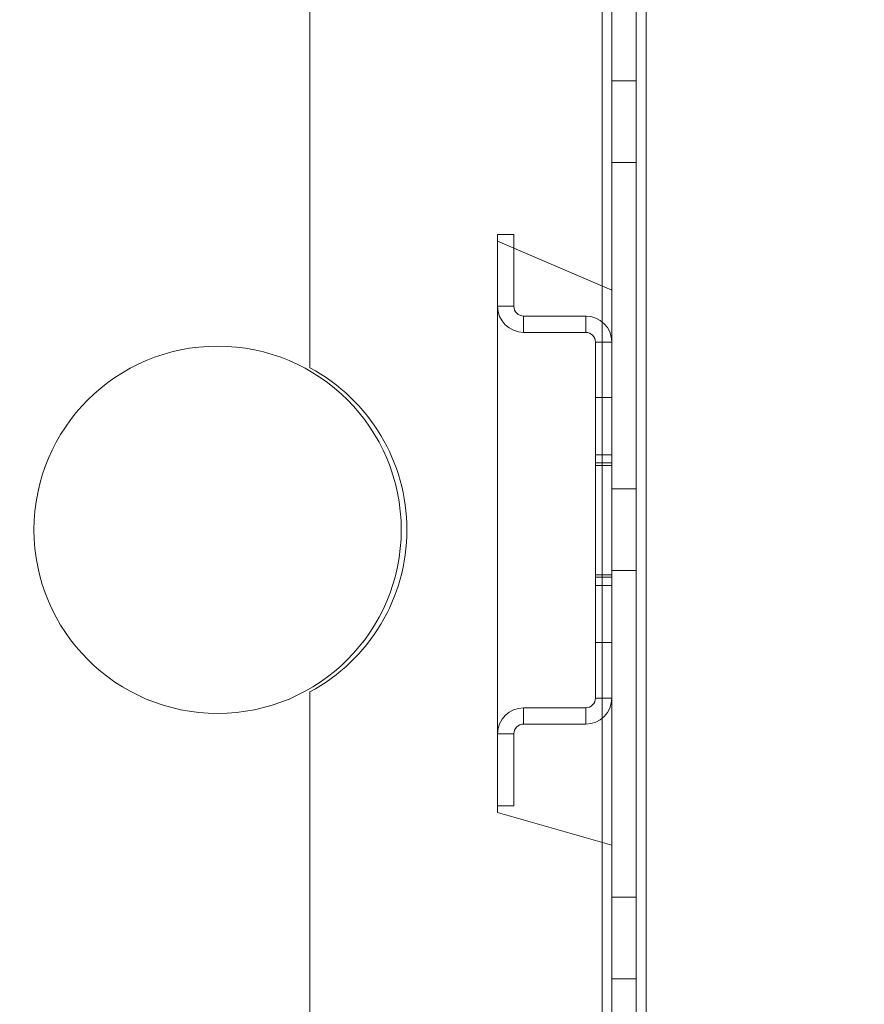
# Model space of a CAD drawing. Units: millimetres. Extents: x 63 to 6080, y 73 to 3057.
# Drawn here: x 1291 to 1343, y 1814 to 1875 of the extents above; entities that cross this region are included whole.
import ezdxf

# ---------------------------------------------------------------- set-up
doc = ezdxf.new("R2010")
doc.units = ezdxf.units.MM
doc.header["$LTSCALE"] = 2
doc.header["$PDSIZE"] = -1
doc.layers.add('Dimensions', color=7, linetype='Continuous')
doc.styles.get("Standard").update_dxf_attribs({"font": 'romans.shx', "width": 0.8})
doc.dimstyles.new('SLDDIMSTYLE2', dxfattribs={"dimscale": 10, "dimtxt": 2.5, "dimasz": 3.302, "dimexe": 1, "dimexo": 1, "dimgap": 0.926042, "dimtad": 1, "dimdec": 0, "dimrnd": 1e-09, "dimzin": 12, "dimdsep": 46, "dimtxsty": 'Standard', "dimcen": 2, "dimadec": 0, "dimazin": 3, "dimtfac": 1, "dimtdec": 0, "dimtmove": 0, "dimatfit": 0, "dimfxl": 1, "dimfrac": 2, "dimtolj": 1, "dimtzin": 12, "dimarcsym": 0})

# ---------------------------------------------------------------- blocks, each defined once
blk = doc.blocks.new('*D68')
at = {"layer": 'Defpoints', "color": 0, "transparency": 16777216}
for p in [(1277.511, 1963.352), (1277.511, 1573.352), (1501.175, 1573.352)]:
    blk.add_point(p, dxfattribs=at)
at = {"layer": 'Dimensions', "color": 0, "lineweight": -2, "transparency": 16777216}
for p, q in [((1287.511, 1963.352), (1511.175, 1963.352)), ((1501.175, 1930.332), (1501.175, 1606.372)), ((1287.511, 1573.352), (1511.175, 1573.352))]:
    blk.add_line(p, q, dxfattribs=at)
at = {"layer": 'Dimensions', "color": 0, "transparency": 16777216}
for points in [[(1495.671, 1930.332), (1506.678, 1930.332), (1501.175, 1963.352)], [(1495.671, 1606.372), (1506.678, 1606.372), (1501.175, 1573.352)]]:
    blk.add_solid(points, dxfattribs=at)
at = {"layer": 'Dimensions', "color": 0, "transparency": 16777216, "insert": (1479.414, 1768.352), "char_height": 25, "attachment_point": 5, "rotation": 90}
blk.add_mtext('\\A1;390', dxfattribs=at)

msp = doc.modelspace()

# ---------------------------------------------------------------- linework, layer by layer
at = {"color": 7, "linetype": 'Continuous', "lineweight": 18}
for p, q in [((1327.311, 1920.852), (1327.311, 1615.852)), ((1328.811, 1920.852), (1328.811, 1615.852)), ((1329.411, 1920.852), (1329.411, 1615.852)), ((1327.311, 1903.352), (1327.311, 1633.352)), ((1328.811, 1903.352), (1328.811, 1633.352)), ((1308.811, 1898.352), (1308.811, 1853.275)), ((1326.711, 1638.352), (1326.711, 1898.352)), ((1327.311, 1638.352), (1327.311, 1898.352)), ((1328.811, 1898.352), (1328.811, 1638.352)), ((1327.311, 1886.034), (1327.311, 1858.034)), ((1327.311, 1870.852), (1328.811, 1870.852)), ((1327.311, 1870.852), (1327.311, 1865.862)), ((1327.311, 1865.852), (1327.311, 1870.842)), ((1327.311, 1865.877), (1327.311, 1870.826)), ((1328.811, 1865.854), (1328.811, 1870.849)), ((1328.811, 1870.849), (1328.811, 1865.854)), ((1328.811, 1865.877), (1328.811, 1870.826)), ((1328.811, 1865.852), (1327.311, 1865.852)), ((1321.311, 1861.447), (1320.311, 1861.447)), ((1320.311, 1861.447), (1320.311, 1857.047)), ((1321.311, 1857.047), (1321.311, 1861.447)), ((1320.311, 1861.034), (1327.311, 1858.034)), ((1320.311, 1861.034), (1320.311, 1826.034)), ((1321.311, 1857.047), (1320.311, 1857.047)), ((1321.911, 1856.447), (1325.711, 1856.447)), ((1321.911, 1855.447), (1321.911, 1856.447)), ((1325.711, 1855.447), (1325.711, 1856.447)), ((1321.911, 1855.447), (1325.711, 1855.447)), ((1326.311, 1854.847), (1326.311, 1847.301)), ((1326.311, 1854.847), (1327.311, 1854.847)), ((1327.311, 1847.301), (1327.311, 1854.847)), ((1326.311, 1851.447), (1327.311, 1851.447)), ((1326.311, 1847.947), (1326.311, 1851.428)), ((1326.311, 1847.947), (1326.311, 1851.428)), ((1326.311, 1847.947), (1326.311, 1851.428)), ((1326.311, 1847.947), (1326.311, 1851.428)), ((1326.311, 1847.947), (1326.311, 1851.428)), ((1326.311, 1847.947), (1326.311, 1851.428)), ((1326.311, 1847.947), (1326.311, 1851.428)), ((1326.311, 1847.947), (1326.311, 1851.428)), ((1326.311, 1847.947), (1326.311, 1851.428)), ((1326.311, 1847.947), (1326.311, 1851.428)), ((1326.311, 1847.947), (1326.311, 1851.428)), ((1326.311, 1847.947), (1326.311, 1851.428)), ((1326.311, 1847.947), (1326.311, 1851.428)), ((1326.311, 1847.947), (1326.311, 1851.428)), ((1326.311, 1847.947), (1326.311, 1851.428)), ((1326.311, 1847.947), (1326.311, 1851.428)), ((1327.311, 1847.947), (1327.311, 1851.428)), ((1327.311, 1847.947), (1327.311, 1851.428)), ((1327.311, 1847.947), (1327.311, 1851.428)), ((1327.311, 1847.947), (1327.311, 1851.428)), ((1327.311, 1847.947), (1327.311, 1851.428)), ((1327.311, 1847.947), (1327.311, 1851.428)), ((1327.311, 1847.947), (1327.311, 1851.428)), ((1327.311, 1847.947), (1327.311, 1851.428)), ((1327.311, 1847.947), (1327.311, 1851.428)), ((1327.311, 1847.947), (1327.311, 1851.428)), ((1327.311, 1847.947), (1327.311, 1851.428)), ((1327.311, 1847.947), (1327.311, 1851.428)), ((1327.311, 1847.947), (1327.311, 1851.428)), ((1327.311, 1847.947), (1327.311, 1851.428)), ((1327.311, 1847.947), (1327.311, 1851.428)), ((1327.311, 1847.947), (1327.311, 1851.428)), ((1326.311, 1847.947), (1326.311, 1839.947)), ((1327.311, 1847.947), (1326.311, 1847.947)), ((1327.311, 1839.947), (1327.311, 1847.947)), ((1326.311, 1840.447), (1326.311, 1847.447)), ((1326.311, 1840.447), (1326.311, 1847.447)), ((1326.311, 1840.447), (1326.311, 1847.447)), ((1326.311, 1840.447), (1326.311, 1847.447)), ((1326.311, 1840.447), (1326.311, 1847.447)), ((1326.311, 1847.447), (1326.311, 1840.447)), ((1326.311, 1847.447), (1326.311, 1840.447)), ((1326.311, 1847.447), (1326.311, 1840.447)), ((1326.311, 1847.447), (1326.311, 1840.447)), ((1326.311, 1847.447), (1326.311, 1840.447)), ((1326.311, 1847.447), (1326.311, 1840.447)), ((1326.311, 1847.447), (1326.311, 1840.447)), ((1326.311, 1840.447), (1326.311, 1847.447)), ((1326.311, 1840.447), (1326.311, 1847.447)), ((1326.311, 1840.447), (1326.311, 1847.447)), ((1326.311, 1847.447), (1326.311, 1840.447)), ((1326.311, 1840.447), (1326.311, 1847.447)), ((1326.311, 1847.447), (1326.311, 1840.447)), ((1326.311, 1847.447), (1326.311, 1840.447)), ((1326.311, 1840.447), (1326.311, 1847.447)), ((1326.311, 1847.447), (1326.311, 1840.447)), ((1326.311, 1840.447), (1326.311, 1847.447)), ((1326.311, 1840.447), (1326.311, 1847.447)), ((1326.311, 1840.447), (1326.311, 1847.447)), ((1326.311, 1840.447), (1326.311, 1847.447)), ((1326.311, 1847.447), (1326.311, 1840.447)), ((1326.311, 1847.447), (1326.311, 1840.447)), ((1326.311, 1847.447), (1326.311, 1840.447)), ((1326.311, 1847.447), (1326.311, 1840.447)), ((1326.311, 1840.447), (1326.311, 1847.447)), ((1327.311, 1847.447), (1326.311, 1847.447)), ((1326.311, 1847.301), (1327.311, 1847.301)), ((1326.311, 1840.593), (1326.311, 1847.301)), ((1326.311, 1847.301), (1326.311, 1840.593)), ((1327.311, 1847.447), (1327.311, 1840.447)), ((1327.311, 1847.447), (1327.311, 1840.447)), ((1327.311, 1840.447), (1327.311, 1847.447)), ((1327.311, 1840.447), (1327.311, 1847.447)), ((1327.311, 1840.447), (1327.311, 1847.447)), ((1327.311, 1840.447), (1327.311, 1847.447)), ((1327.311, 1847.447), (1327.311, 1840.447)), ((1327.311, 1840.447), (1327.311, 1847.447)), ((1327.311, 1840.447), (1327.311, 1847.447)), ((1327.311, 1840.447), (1327.311, 1847.447)), ((1327.311, 1847.447), (1327.311, 1840.447)), ((1327.311, 1847.447), (1327.311, 1840.447)), ((1327.311, 1847.447), (1327.311, 1840.447)), ((1327.311, 1847.447), (1327.311, 1840.447)), ((1327.311, 1847.447), (1327.311, 1840.447)), ((1327.311, 1840.447), (1327.311, 1847.447)), ((1327.311, 1847.447), (1327.311, 1840.447)), ((1327.311, 1847.447), (1327.311, 1840.447)), ((1327.311, 1847.447), (1327.311, 1840.447)), ((1327.311, 1840.447), (1327.311, 1847.447)), ((1327.311, 1840.447), (1327.311, 1847.447)), ((1327.311, 1840.447), (1327.311, 1847.447)), ((1327.311, 1840.447), (1327.311, 1847.447)), ((1327.311, 1840.447), (1327.311, 1847.447)), ((1327.311, 1847.447), (1327.311, 1840.447)), ((1327.311, 1847.447), (1327.311, 1840.447)), ((1327.311, 1840.447), (1327.311, 1847.447)), ((1327.311, 1847.447), (1327.311, 1840.447)), ((1327.311, 1840.447), (1327.311, 1847.447)), ((1327.311, 1847.447), (1327.311, 1840.447)), ((1327.311, 1847.301), (1327.311, 1840.593)), ((1327.311, 1840.593), (1327.311, 1847.301)), ((1327.311, 1845.852), (1328.811, 1845.852)), ((1327.311, 1845.852), (1327.311, 1840.862)), ((1327.311, 1840.852), (1327.311, 1845.842)), ((1327.311, 1840.877), (1327.311, 1845.826)), ((1328.811, 1840.854), (1328.811, 1845.849)), ((1328.811, 1845.849), (1328.811, 1840.854)), ((1328.811, 1840.877), (1328.811, 1845.826)), ((1326.311, 1840.593), (1326.311, 1833.047)), ((1327.311, 1840.593), (1326.311, 1840.593)), ((1327.311, 1840.447), (1326.311, 1840.447)), ((1328.811, 1840.852), (1327.311, 1840.852)), ((1327.311, 1833.047), (1327.311, 1840.593)), ((1326.311, 1839.947), (1326.311, 1836.466)), ((1326.311, 1839.947), (1326.311, 1836.466)), ((1326.311, 1839.947), (1326.311, 1836.466)), ((1326.311, 1839.947), (1326.311, 1836.466)), ((1326.311, 1839.947), (1326.311, 1836.466)), ((1326.311, 1839.947), (1326.311, 1836.466)), ((1326.311, 1839.947), (1326.311, 1836.466)), ((1326.311, 1839.947), (1326.311, 1836.466)), ((1326.311, 1839.947), (1326.311, 1836.466)), ((1326.311, 1839.947), (1326.311, 1836.466)), ((1326.311, 1839.947), (1326.311, 1836.466)), ((1326.311, 1839.947), (1326.311, 1836.466)), ((1326.311, 1839.947), (1326.311, 1836.466)), ((1326.311, 1839.947), (1326.311, 1836.466)), ((1326.311, 1839.947), (1326.311, 1836.466)), ((1326.311, 1839.947), (1326.311, 1836.466)), ((1327.311, 1839.947), (1326.311, 1839.947)), ((1327.311, 1839.947), (1327.311, 1836.466)), ((1327.311, 1839.947), (1327.311, 1836.466)), ((1327.311, 1839.947), (1327.311, 1836.466)), ((1327.311, 1839.947), (1327.311, 1836.466)), ((1327.311, 1839.947), (1327.311, 1836.466)), ((1327.311, 1839.947), (1327.311, 1836.466)), ((1327.311, 1839.947), (1327.311, 1836.466)), ((1327.311, 1839.947), (1327.311, 1836.466)), ((1327.311, 1839.947), (1327.311, 1836.466)), ((1327.311, 1839.947), (1327.311, 1836.466)), ((1327.311, 1839.947), (1327.311, 1836.466)), ((1327.311, 1839.947), (1327.311, 1836.466)), ((1327.311, 1839.947), (1327.311, 1836.466)), ((1327.311, 1839.947), (1327.311, 1836.466)), ((1327.311, 1839.947), (1327.311, 1836.466)), ((1327.311, 1839.947), (1327.311, 1836.466)), ((1327.311, 1836.447), (1326.311, 1836.447)), ((1308.811, 1833.428), (1308.811, 1778.275)), ((1326.311, 1833.047), (1327.311, 1833.047)), ((1325.711, 1832.447), (1321.911, 1832.447)), ((1321.911, 1832.447), (1321.911, 1831.447)), ((1325.711, 1832.447), (1325.711, 1831.447)), ((1325.711, 1831.447), (1321.911, 1831.447)), ((1320.311, 1830.847), (1320.311, 1826.447)), ((1321.311, 1830.847), (1320.311, 1830.847)), ((1321.311, 1826.447), (1321.311, 1830.847)), ((1321.311, 1826.447), (1320.311, 1826.447)), ((1320.311, 1826.034), (1327.311, 1824.034)), ((1327.311, 1824.034), (1327.311, 1801.034)), ((1327.311, 1820.852), (1328.811, 1820.852)), ((1327.311, 1820.852), (1327.311, 1815.862)), ((1327.311, 1815.852), (1327.311, 1820.842)), ((1327.311, 1815.877), (1327.311, 1820.826)), ((1328.811, 1815.854), (1328.811, 1820.849)), ((1328.811, 1820.849), (1328.811, 1815.854)), ((1328.811, 1815.877), (1328.811, 1820.826)), ((1328.811, 1815.852), (1327.311, 1815.852))]:
    msp.add_line(p, q, dxfattribs=at)
msp.add_circle((1303.161, 1843.352), 11.25, dxfattribs=at)
msp.add_circle((1303.161, 1843.352), 11.25, dxfattribs=at)
msp.add_circle((1303.161, 1843.352), 11.25, dxfattribs=at)
msp.add_circle((1303.161, 1843.352), 11.25, dxfattribs=at)
for centre, radius, start, end in [((1321.911, 1857.047), 1.6, 180, 270), ((1321.911, 1857.047), 1.6, 180, 270), ((1321.911, 1857.047), 0.6, 180, 270), ((1321.911, 1857.047), 0.6, 180, 270), ((1325.711, 1854.847), 1.6, 0, 90), ((1325.711, 1854.847), 1.6, 0, 90), ((1325.711, 1854.847), 0.6, 0, 90), ((1325.711, 1854.847), 0.6, 0, 90), ((1303.511, 1843.352), 11.25, 298.10645, 61.89355), ((1303.511, 1843.352), 11.25, 298.10645, 61.89355), ((1303.511, 1843.352), 11.25, 298.10645, 61.89355), ((1303.511, 1843.352), 11.25, 298.10645, 61.89355), ((1325.711, 1833.047), 0.6, 270, 0), ((1325.711, 1833.047), 1.6, 270, 0), ((1325.711, 1833.047), 0.6, 270, 0), ((1325.711, 1833.047), 1.6, 270, 0), ((1321.911, 1830.847), 1.6, 90, 180), ((1321.911, 1830.847), 1.6, 90, 180), ((1321.911, 1830.847), 0.6, 90, 180), ((1321.911, 1830.847), 0.6, 90, 180)]:
    msp.add_arc(centre, radius, start, end, dxfattribs=at)

# ---------------------------------------------------------------- dimensions: what is measured, and where the dimension line sits
at = {"layer": 'Dimensions'}
dim = msp.add_linear_dim(base=(1501.175, 1573.352), p1=(1277.511, 1963.352), p2=(1277.511, 1573.352), angle=90, dimstyle='SLDDIMSTYLE2', dxfattribs=at)
dim.commit()
dim.dimension.update_dxf_attribs({"geometry": '*D68', "text_midpoint": (1479.414, 1768.352)})

doc.saveas('drawing.dxf')
